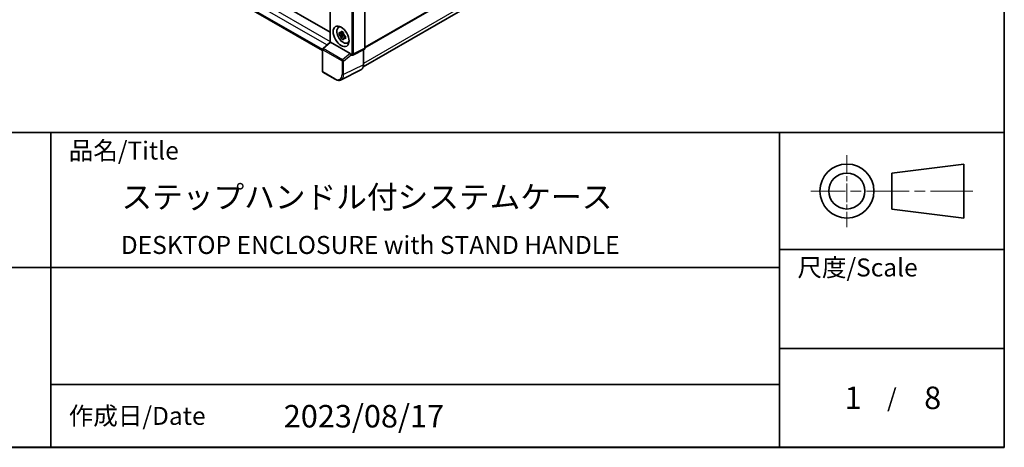
# Model space of a CAD drawing. Units: millimetres. Extents: x 1 to 8282, y 2 to 1688.
# Drawn here: x 1690 to 2347, y 2 to 287 of the extents above; entities that cross this region are included whole.
import ezdxf
from ezdxf.enums import TextEntityAlignment as Align

# ---------------------------------------------------------------- set-up
doc = ezdxf.new("R2010")
doc.units = ezdxf.units.MM
doc.linetypes.add('CHAIN', pattern=[0.3543, 0.2362, -0.0295, 0.0591, -0.0295])
for name, color, linetype, lineweight in [('Border (ISO)', 7, 'Continuous', 35), ('Title (ISO)', 7, 'Continuous', 35), ('Visible (ISO)', 7, 'Continuous', 35), ('Visible Narrow (ISO)', 7, 'Continuous', 25)]:
    doc.layers.add(name, color=color, linetype=linetype, lineweight=lineweight)
doc.styles.add('Note Text (TK)', font='MS PGothic.ttf')
doc.styles.add('文字スタイル67', font='arial.ttf')

# ---------------------------------------------------------------- blocks, each defined once
blk = doc.blocks.new('図面枠 tk図枠')
at = {"layer": 'Border (ISO)'}
for p in [(405.5, 289), (14.5, 8)]:
    blk.add_line(p, (405.5, 8), dxfattribs=at)
blk = doc.blocks.new('表題欄 tk表題欄')
at = {"layer": 'Title (ISO)'}
for p, q in [((74.71, 244.05), (255.71, 244.05)), ((149.71, 244.05), (149.71, 209.05)), ((230.71, 244.05), (230.71, 209.05)), ((255.71, 244.05), (255.71, 209.05)), ((243.21, 239.55), (251.21, 240.55)), ((251.21, 234.55), (251.21, 240.55)), ((243.21, 239.55), (243.21, 235.55)), ((243.21, 235.55), (251.21, 234.55)), ((230.71, 231.05), (255.71, 231.05)), ((74.71, 229.05), (230.71, 229.05)), ((230.71, 220.05), (255.71, 220.05)), ((149.71, 216.05), (230.71, 216.05)), ((255.71, 209.05), (74.71, 209.05))]:
    blk.add_line(p, q, dxfattribs=at)
at = {"layer": 'Title (ISO)', "color": 4, "linetype": 'CHAIN', "lineweight": 18, "ltscale": 8.88956, "true_color": 0x00ffff}
blk.add_line((238.21, 241.55), (238.21, 233.55), dxfattribs=at)
at = {"layer": 'Title (ISO)', "color": 4, "linetype": 'CHAIN', "lineweight": 18, "ltscale": 20.001633, "true_color": 0x00ffff}
blk.add_line((252.21, 237.55), (234.21, 237.55), dxfattribs=at)
at = {"layer": 'Title (ISO)'}
for radius in [3, 2]:
    blk.add_circle((238.21, 237.55), radius, dxfattribs=at)
at = {"layer": 'Title (ISO)', "color": 1, "true_color": 0xff0000, "char_height": 2, "attachment_point": 4, "line_spacing_factor": 1.5, "style": 'Note Text (TK)'}
for s, insert in [('\\fＭＳ Ｐゴシック|b0|i0;\\H2.0000;品名/Title', (151.71, 242.05)), ('\\fＭＳ Ｐゴシック|b0|i0;\\H2.0000;尺度/Scale', (232.71, 229.05)), ('\\fＭＳ Ｐゴシック|b0|i0;\\H2.0000;作成日/Date', (151.71, 212.55))]:
    blk.add_mtext(s, dxfattribs=dict(at, insert=insert))
at = {"layer": 'Title (ISO)', "color": 7, "insert": (243.21, 214.55), "char_height": 2, "attachment_point": 5, "line_spacing_factor": 1.5, "style": 'Note Text (TK)'}
blk.add_mtext('\\fＭＳ Ｐゴシック|b0|i0;\\H2.0000;/', dxfattribs=at)
at = {"layer": 'Title (ISO)', "color": 7}
for tag, p, height, style in [('<品名>_001', (157.57, 235.64), 2.5, 'Note Text (TK)'), ('<Title>_001', (157.49, 230.55), 2, '文字スタイル67'), ('<ページ_No.>_001', (237.95, 213.3), 2.5, 'Note Text (TK)'), ('<総ページ数>_001', (246.8, 213.3), 2.5, 'Note Text (TK)'), ('作成日_001', (175.59, 211.28), 2.5, 'Note Text (TK)')]:
    blk.add_attdef(tag, p, '', height=height, dxfattribs=dict(at, style=style))
at = {"layer": 'Title (ISO)', "color": 7, "style": 'Note Text (TK)'}
blk.add_attdef('<尺度>', text='', height=2.5, dxfattribs=at).set_placement((243.21, 223.55), align=Align.MIDDLE_CENTER)

msp = doc.modelspace()

# ---------------------------------------------------------------- linework, layer by layer
at = {"layer": 'Visible (ISO)'}
for p, q in [((1897.2219, 446.9465), (1897.2219, 272.4952)), ((1920.5165, 447.0169), (1920.5165, 268.2026)), ((1772.2893, 351.0267), (1897.2219, 278.8968)), ((2055.065, 346.2437), (1920.5165, 268.5621)), ((1892.1038, 266.7001), (1765.861, 339.5864)), ((1919.2801, 255.7149), (2053.6371, 333.2859)), ((1902.8046, 282.041), (1903.724, 282.7121)), ((1906.1692, 277.6054), (1903.3213, 277.0069)), ((1904.6937, 274.6297), (1906.636, 276.7969)), ((1906.0618, 278.7598), (1905.3048, 278.3228)), ((1905.3048, 276.5673), (1906.514, 277.2655)), ((1906.1692, 278.3749), (1906.1692, 278.7013)), ((1906.1692, 277.6054), (1906.1692, 277.7698)), ((1906.3778, 277.485), (1906.1692, 277.6054)), ((1906.636, 276.7969), (1906.636, 277.0377)), ((1906.636, 276.7969), (1906.7784, 276.7147)), ((1907.5821, 276.1266), (1906.825, 275.6896)), ((1907.3024, 276.4121), (1907.5851, 276.2489)), ((1892.3443, 267.9837), (1897.2219, 272.4988)), ((1910.6971, 264.6871), (1897.4555, 272.3321)), ((1908.795, 271.6653), (1909.836, 272.1259)), ((1892.1038, 252.8447), (1892.1038, 267.4334)), ((1911.397, 263.7167), (1911.3839, 263.7243)), ((1920.1795, 267.5019), (1912.4686, 263.6509)), ((1919.4559, 267.1405), (1919.4559, 257.1769)), ((1900.6077, 247.5019), (1892.4788, 252.1952)), ((1917.7709, 253.6735), (1904.5715, 247.0814))]:
    msp.add_line(p, q, dxfattribs=at)
for centre, start, end in [((1892.8538, 267.4334), 132.7894813, 180), ((1892.8538, 252.8447), 180, 240)]:
    msp.add_arc(centre, 0.75, start, end, dxfattribs=at)
msp.add_ellipse((1904.6066, 276.1642), major_axis=(-3.75, 6.4952), ratio=0.57735027, dxfattribs=at)
for centre, major_axis, ratio, start_param, end_param in [((1905.9855, 276.9603), (-3.001, 5.1978), 0.57735027, 5.8919852, 9.81597807), ((1907.7886, 278.0013), (3.75, -6.4952), 0.57735027, 3.57974168, 3.80314763), ((1905.3399, 276.5876), (-1.1741, 2.0336), 0.57735027, 5.97330265, 6.59306797), ((1905.3399, 276.5876), (-1.1741, 2.0336), 0.57735027, 1.26091366, 1.88067899), ((1905.3399, 276.5876), (1.1741, -2.0336), 0.57735027, 1.26091366, 1.88067899), ((1897.9719, 272.171), (-0.7493, 0.3275), 0.0957488, 0.0418177, 0.82721586), ((1897.4601, 271.6973), (0.3652, -0.6732), 0.5718249, 2.39113693, 2.41738195), ((1905.3399, 276.5876), (1.1741, -2.0336), 0.57735027, 5.97330265, 6.59306797), ((1907.7886, 278.0013), (3.75, -6.4952), 0.57735027, 5.62163033, 5.84503628), ((1910.6925, 264.0576), (0.3615, -0.6678), 0.58179756, 1.34268513, 2.38355232), ((1911.772, 264.3662), (0.3953, 0.6377), 0.59713441, 2.87697709, 3.16030788), ((1919.4552, 268.8169), (0.7509, -1.3006), 0.5766475, 6.24832118, 7.06797448), ((1914.1493, 260.2481), (3.7546, -6.5031), 0.5766475, 6.24832118, 7.06797448)]:
    msp.add_ellipse(centre, major_axis=major_axis, ratio=ratio, start_param=start_param, end_param=end_param, dxfattribs=at)
for points, knots in [([(1903.3213, 277.0069), (1903.2968, 277.3041), (1903.2855, 277.5999), (1903.2855, 278.1544), (1903.2968, 278.455), (1903.3213, 278.7624)], [4.331071921, 4.331071921, 4.331071921, 4.331071921, 4.398975087, 4.398975087, 4.466878254, 4.466878254, 4.466878254, 4.466878254]), ([(1903.3213, 278.7624), (1903.4541, 278.6485), (1903.5894, 278.5364), (1903.7722, 278.3898), (1903.8178, 278.3536), (1903.8637, 278.3176)], [4.4863158772, 4.4863158772, 4.4863158772, 4.4863158772, 4.5307133937, 4.5307133937, 4.5453911286, 4.5453911286, 4.5453911286, 4.5453911286]), ([(1903.8637, 276.5622), (1903.8178, 276.5981), (1903.7722, 276.6343), (1903.5894, 276.7809), (1903.4541, 276.8931), (1903.3213, 277.0069)], [4.8174915459, 4.8174915459, 4.8174915459, 4.8174915459, 4.8321692807, 4.8321692807, 4.8765667973, 4.8765667973, 4.8765667973, 4.8765667973]), ([(1904.5798, 278.731), (1904.588, 278.7983), (1904.5965, 278.8657), (1904.6321, 279.1384), (1904.6616, 279.3456), (1904.6937, 279.5548)], [4.8174915459, 4.8174915459, 4.8174915459, 4.8174915459, 4.8321692807, 4.8321692807, 4.8765667973, 4.8765667973, 4.8765667973, 4.8765667973]), ([(1904.6937, 279.5548), (1904.9388, 279.403), (1905.1894, 279.2536), (1905.6696, 278.9764), (1905.9356, 278.8276), (1906.214, 278.6771)], [4.331071921, 4.331071921, 4.331071921, 4.331071921, 4.398975087, 4.398975087, 4.466878254, 4.466878254, 4.466878254, 4.466878254]), ([(1906.214, 278.6771), (1906.1819, 278.4679), (1906.1523, 278.2607), (1906.1168, 277.988), (1906.1083, 277.9205), (1906.1001, 277.8533)], [4.4863158772, 4.4863158772, 4.4863158772, 4.4863158772, 4.5307133937, 4.5307133937, 4.5453911286, 4.5453911286, 4.5453911286, 4.5453911286]), ([(1906.8161, 276.613), (1906.8784, 276.5865), (1906.9411, 276.5602), (1907.1951, 276.4546), (1907.3893, 276.3766), (1907.5865, 276.2998)], [4.8174915459, 4.8174915459, 4.8174915459, 4.8174915459, 4.8321692807, 4.8321692807, 4.8765667973, 4.8765667973, 4.8765667973, 4.8765667973]), ([(1907.5865, 276.2998), (1907.5776, 275.9835), (1907.5735, 275.6787), (1907.5735, 275.1242), (1907.5776, 274.8325), (1907.5865, 274.5444)], [4.331071921, 4.331071921, 4.331071921, 4.331071921, 4.398975087, 4.398975087, 4.466878254, 4.466878254, 4.466878254, 4.466878254]), ([(1904.6937, 274.6297), (1904.6616, 274.8017), (1904.6321, 274.9749), (1904.5965, 275.2065), (1904.588, 275.2641), (1904.5798, 275.3219)], [4.4863158772, 4.4863158772, 4.4863158772, 4.4863158772, 4.5307133937, 4.5307133937, 4.5453911286, 4.5453911286, 4.5453911286, 4.5453911286]), ([(1906.214, 273.752), (1905.9356, 273.8845), (1905.6696, 274.025), (1905.1894, 274.3022), (1904.9388, 274.46), (1904.6937, 274.6297)], [4.331071921, 4.331071921, 4.331071921, 4.331071921, 4.398975087, 4.398975087, 4.466878254, 4.466878254, 4.466878254, 4.466878254]), ([(1906.1001, 274.4441), (1906.1083, 274.3864), (1906.1168, 274.3288), (1906.1523, 274.0972), (1906.1819, 273.924), (1906.214, 273.752)], [4.8174915459, 4.8174915459, 4.8174915459, 4.8174915459, 4.8321692807, 4.8321692807, 4.8765667973, 4.8765667973, 4.8765667973, 4.8765667973]), ([(1907.5865, 274.5444), (1907.3893, 274.6211), (1907.1951, 274.6992), (1906.9411, 274.8047), (1906.8784, 274.8311), (1906.8161, 274.8576)], [4.4863158772, 4.4863158772, 4.4863158772, 4.4863158772, 4.5307133937, 4.5307133937, 4.5453911286, 4.5453911286, 4.5453911286, 4.5453911286]), ([(1911.2908, 263.8125), (1911.2747, 263.8366), (1911.2581, 263.8661), (1911.2145, 263.9545), (1911.1874, 264.0207), (1911.1592, 264.0942), (1911.1559, 264.1027), (1911.1526, 264.1114)], [0.208611463, 0.208611463, 0.208611463, 0.208611463, 0.217438985, 0.217438985, 0.2319254054, 0.2319254054, 0.2337726387, 0.2337726387, 0.2337726387, 0.2337726387]), ([(1912.4686, 263.6509), (1912.3912, 263.6122), (1912.3093, 263.5842), (1912.1464, 263.5494), (1912.0655, 263.5426), (1911.9109, 263.5456), (1911.8371, 263.5553), (1911.698, 263.5859), (1911.6326, 263.6068), (1911.5094, 263.6564), (1911.4516, 263.6851), (1911.397, 263.7167)], [0.03486413, 0.03486413, 0.03486413, 0.03486413, 0.184849139, 0.184849139, 0.334834148, 0.334834148, 0.484819157, 0.484819157, 0.634804167, 0.634804167, 0.784789176, 0.784789176, 0.784789176, 0.784789176]), ([(1904.5715, 247.0814), (1904.3389, 246.9652), (1904.091, 246.8794), (1903.5781, 246.7701), (1903.3132, 246.7464), (1902.7765, 246.7567), (1902.5048, 246.7907), (1901.9603, 246.9105), (1901.6875, 246.9964), (1901.1447, 247.215), (1900.8746, 247.3478), (1900.6077, 247.5019)], [0.03486413, 0.03486413, 0.03486413, 0.03486413, 0.184849139, 0.184849139, 0.334834148, 0.334834148, 0.484819157, 0.484819157, 0.634804167, 0.634804167, 0.784789176, 0.784789176, 0.784789176, 0.784789176])]:
    msp.add_open_spline(points, degree=3, knots=knots, dxfattribs=at)
for points, weights in [([(1905.3048, 278.3228), (1904.7769, 278.343), (1903.8637, 278.3176)], [1.35956394726, 1.22656475141, 1.03074466748]), ([(1903.8637, 276.5622), (1904.7769, 276.5875), (1905.3048, 276.5673)], [1.03074466748, 1.22656475141, 1.35956394726]), ([(1904.5798, 278.731), (1905.0583, 278.5054), (1905.3048, 278.3228)], [1.03074466748, 1.22656475141, 1.35956394726]), ([(1905.3048, 276.5673), (1905.0583, 276.1001), (1904.5798, 275.3219)], [1.35956394726, 1.22656475141, 1.03074466748]), ([(1906.1001, 274.4441), (1906.5786, 275.2223), (1906.825, 275.6896)], [1.03074466748, 1.22656475141, 1.35956394726]), ([(1906.825, 275.6896), (1906.86, 275.3848), (1906.8161, 274.8576)], [1.35956394726, 1.22656475141, 1.03074466748])]:
    msp.add_rational_spline(points, weights, degree=2, dxfattribs=at)
at = {"layer": 'Visible Narrow (ISO)'}
for p, q in [((1897.4416, 272.3399), (1897.4416, 446.8196)), ((1911.7716, 442.58), (1911.7716, 264.366)), ((1912.8135, 264.3555), (1912.8135, 442.5695)), ((1894.9599, 270.4049), (1765.395, 345.2092)), ((1766.986, 347.9649), (1897.2219, 272.7731)), ((2055.2204, 346.587), (1920.5165, 268.8157)), ((1765.395, 340.6164), (1892.1043, 267.4607)), ((2054.1597, 335.8705), (1919.4559, 258.0992)), ((1892.7222, 267.9506), (1897.4555, 272.3321)), ((1892.3235, 267.1272), (1905.2225, 259.6799)), ((1892.3235, 252.5385), (1892.3235, 267.1272)), ((1905.6212, 260.5033), (1892.7222, 267.9506)), ((1910.6971, 264.6871), (1905.6212, 260.5033)), ((1906.2643, 259.6694), (1911.2908, 263.8125)), ((1911.2416, 264.06), (1911.1526, 264.1114)), ((1920.5165, 268.2026), (1912.8135, 264.3555)), ((1905.2225, 259.6799), (1905.2225, 250.5992)), ((1906.2643, 250.5887), (1906.2643, 259.6694)), ((1919.4559, 257.1769), (1906.2643, 250.5887)), ((1900.4524, 247.8453), (1892.3235, 252.5385))]:
    msp.add_line(p, q, dxfattribs=at)
for centre, major_axis, ratio, start_param, end_param in [((1892.8538, 267.4334), (-0.75, 0), 0.57735027, 0, 0.78539816), ((1892.8538, 267.4334), (-0.375, -0.6495), 0.57735027, 4.17779463, 5.49778714), ((1892.8538, 267.4334), (-0.5095, 0.5504), 0.43528024, 5.38790672, 6.28318531), ((1911.241, 264.6731), (0.3755, -0.6503), 0.5766475, 5.49839613, 7.06797448), ((1911.772, 264.3662), (-0.375, -0.6495), 0.57735027, 5.49778714, 6.28318531), ((1912.302, 264.6722), (0.75, 0), 0.57735027, 3.92699082, 5.46288056), ((1911.7713, 264.9793), (0.7107, -1.3215), 0.57699899, 6.26574262, 7.08539592), ((1905.7528, 259.9861), (0.375, 0.6495), 0.57735027, 1.03620198, 2.35619449), ((1905.7528, 259.9861), (-0.75, 0), 0.57735027, 0.78539816, 2.32128791), ((1905.7528, 259.9861), (-0.477, 0.5787), 0.39624112, 3.84968252, 5.41181729), ((1892.8538, 252.8447), (-0.75, 0), 0.57735027, 0, 0.78539816), ((1892.8538, 252.8447), (-0.375, -0.6495), 0.57735027, 5.49778714, 6.28318531), ((1900.4466, 253.3633), (3.3791, -5.8528), 0.5766475, 5.49839613, 7.06797448), ((1900.9769, 253.6695), (3.7144, -6.5241), 0.57677384, 6.25179868, 7.07145199), ((1905.7528, 250.9054), (0.75, 0), 0.57735027, 3.92699082, 5.46288056), ((1900.9827, 248.1514), (-0.375, -0.6495), 0.57735027, 5.49778714, 6.28318531)]:
    msp.add_ellipse(centre, major_axis=major_axis, ratio=ratio, start_param=start_param, end_param=end_param, dxfattribs=at)

# ---------------------------------------------------------------- block references
at = {"xscale": 6, "yscale": 6, "zscale": 6}
msp.add_blockref('図面枠 tk図枠', (-86.0651, -46.0687), dxfattribs=at)
ref = msp.add_blockref('表題欄 tk表題欄', (812.682, -1252.3851), dxfattribs=dict(xscale=6, yscale=6, zscale=6))
ref.add_attrib('<品名>_001', 'ステップハンドル付システムケース', (1758.0826, 161.4512), dxfattribs={"layer": 'Title (ISO)', "color": 7, "height": 15, "style": 'Note Text (TK)'})
ref.add_attrib('作成日_001', '2023/08/17', (1866.3468, 15.1756), dxfattribs={"layer": 'Title (ISO)', "color": 7, "height": 15, "style": 'Note Text (TK)'})
ref.add_attrib('<Title>_001', 'DESKTOP ENCLOSURE with STAND HANDLE', (1757.6416, 130.9272), dxfattribs={"layer": 'Title (ISO)', "color": 7, "height": 12, "style": '文字スタイル67'})
ref.add_attrib('<ページ_No.>_001', '1', (2240.3753, 27.4313), dxfattribs={"layer": 'Title (ISO)', "color": 7, "height": 15, "style": 'Note Text (TK)'})
ref.add_attrib('<総ページ数>_001', '8', (2293.4804, 27.4313), dxfattribs={"layer": 'Title (ISO)', "color": 7, "height": 15, "style": 'Note Text (TK)'})

doc.saveas('drawing.dxf')
